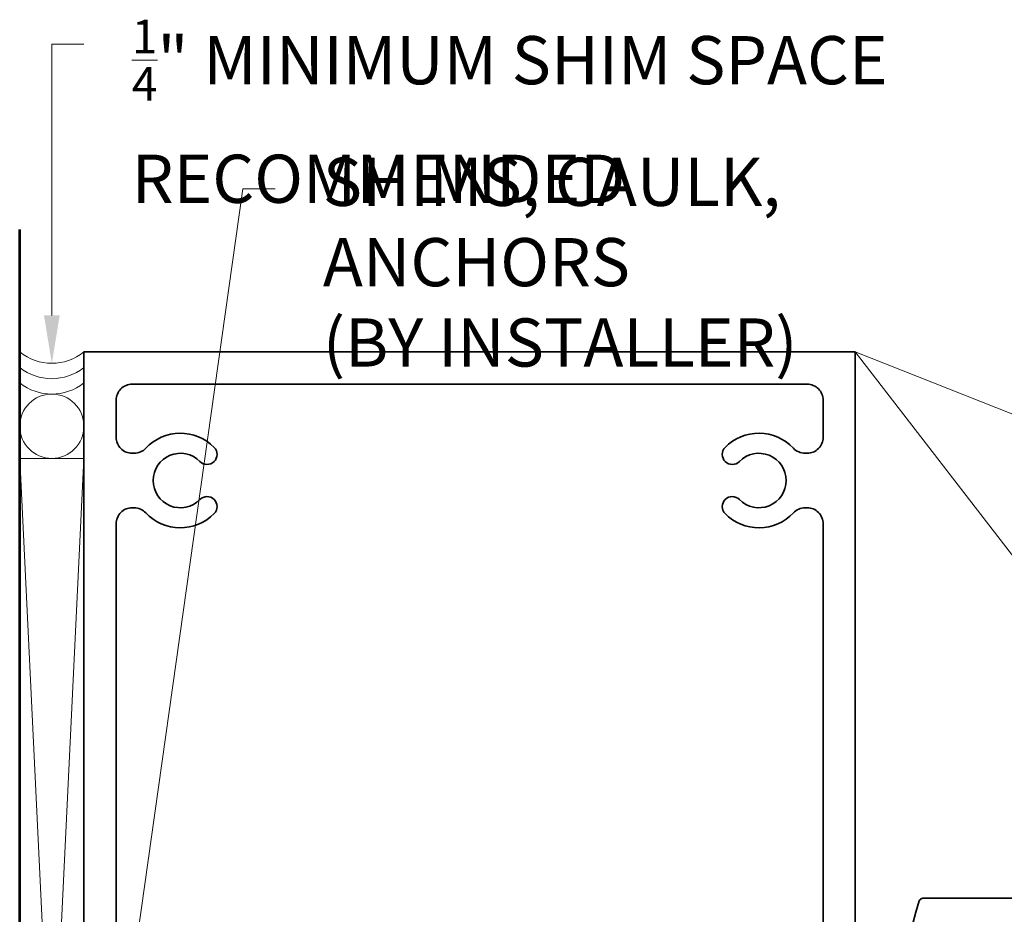
# Model space of a CAD drawing. Units: inches. Extents: x -160 to 1166, y -110 to 174.
# Drawn here: x 9 to 13, y -101 to -98 of the extents above; entities that cross this region are included whole.
import ezdxf
from ezdxf import colors
from ezdxf.entities.mleader import LeaderData, LeaderLine
from ezdxf.math import Vec2, Vec3

# ---------------------------------------------------------------- set-up
doc = ezdxf.new("R2010")
doc.units = ezdxf.units.IN
doc.header["$LTSCALE"] = 0.5
doc.header["$MEASUREMENT"] = 0
for name, color, linetype, lineweight in [('001 DAW-DIMENSION', 7, 'Continuous', 13), ('005 DAW-COLATERAL METERIAL', 9, 'Continuous', 9), ('006 DAW-SECTION DETAILS', 3, 'Continuous', 35), ('100 DAW-BORDER', 8, 'Continuous', 53), ('DAW-COLATERAL METERIAL', 9, 'Continuous', 9)]:
    doc.layers.add(name, color=color, linetype=linetype, lineweight=lineweight)
doc.styles.add('DAW-SMALL', font='arial.ttf', dxfattribs={"width": 0.85, "height": 0.09375})

# ---------------------------------------------------------------- blocks, each defined once
blk = doc.blocks.new('*U624')
at = {"layer": '006 DAW-SECTION DETAILS'}
blk.add_lwpolyline([(-3, -3), (-3, 3), (0, 3), (0, -3)], close=True, dxfattribs=at)
blk.add_lwpolyline([(-0.1951, -2.394), (-0.1875, -2.394, 0.414214), (-0.125, -2.3315), (-0.125, 2.3315, 0.414214), (-0.1875, 2.394), (-0.1951, 2.394, 0.207439), (-0.2407, 2.3742, -0.426793), (-0.5064, 2.3712, -1), (-0.4507, 2.4258, 2.448775), (-0.4507, 2.5742, -1), (-0.5064, 2.6288, -0.426793), (-0.2407, 2.6258, 0.207439), (-0.1951, 2.606), (-0.1875, 2.606, 0.414214), (-0.125, 2.6685), (-0.125, 2.8125, 0.414214), (-0.1875, 2.875), (-2.8125, 2.875, 0.414214), (-2.875, 2.8125), (-2.875, 2.6685, 0.414214), (-2.8125, 2.606), (-2.8049, 2.606, 0.207439), (-2.7593, 2.6258, -0.426793), (-2.4936, 2.6288, -1), (-2.5493, 2.5742, 2.448775), (-2.5493, 2.4258, -1), (-2.4936, 2.3712, -0.426793), (-2.7593, 2.3742, 0.207439), (-2.8049, 2.394), (-2.8125, 2.394, 0.414214), (-2.875, 2.3315), (-2.875, -2.3315, 0.414214), (-2.8125, -2.394), (-2.8049, -2.394, 0.207439), (-2.7593, -2.3742, -0.426793), (-2.4936, -2.3712, -1), (-2.5493, -2.4258, 2.448775), (-2.5493, -2.5742, -1), (-2.4936, -2.6288, -0.426793), (-2.7593, -2.6258, 0.207439), (-2.8049, -2.606), (-2.8125, -2.606, 0.414214), (-2.875, -2.6685), (-2.875, -2.8125, 0.414214), (-2.8125, -2.875), (-0.1875, -2.875, 0.414214), (-0.125, -2.8125), (-0.125, -2.6685, 0.414214), (-0.1875, -2.606), (-0.1951, -2.606, 0.207439), (-0.2407, -2.6258, -0.426793), (-0.5064, -2.6288, -1), (-0.4507, -2.5742, 2.448775), (-0.4507, -2.4258, -1), (-0.5064, -2.3712, -0.426793), (-0.2407, -2.3742, 0.207439)], format="xyb", close=True, dxfattribs=at)
blk = doc.blocks.new('*U1405')
at = {"layer": '006 DAW-SECTION DETAILS'}
blk.add_lwpolyline([(1.9696, 0.7426, -0.577349), (2.0161, 0.7695), (2.1032, 0.7205, 0.577355), (2.1257, 0.7335), (2.1257, 0.875), (0.1386, 0.875, 0.330997), (0.1242, 0.8643, 0.060797), (0.0007, 0.148, 1.025014), (0.075, 0.1462), (0.075, 0.164, -1), (0.153, 0.164), (0.153, -0.164, -1), (0.075, -0.164), (0.075, -0.1462, 1.024986), (0.0007, -0.148, 0.060799), (0.1242, -0.8643, 0.330997), (0.1386, -0.875), (2.1257, -0.875), (2.1257, -0.7335, 0.577355), (2.1032, -0.7205), (2.0162, -0.7707, -0.577349), (1.9697, -0.7439), (1.9697, 0.7418)], format="xyb", close=True, dxfattribs=at)

msp = doc.modelspace()

# ---------------------------------------------------------------- linework, layer by layer
at = {"layer": '005 DAW-COLATERAL METERIAL'}
for p, q in [((9, -104.7111249), (9.25, -99.5388751)), ((9, -99.5388751), (9.25, -104.7111249))]:
    msp.add_line(p, q, dxfattribs=at)
msp.add_lwpolyline([(9, -99.5388751), (9, -104.7111249), (9.25, -104.7111249), (9.25, -99.5388751)], close=True, dxfattribs=at)
msp.add_circle((9.125, -99.4138751), 0.125, dxfattribs=at)
for centre in [(9.125, -98.9688751), (9.125, -99.0288751), (9.125, -99.0888751)]:
    msp.add_arc(centre, 0.2, 231.3178125, 308.6821875, dxfattribs=at)
at = {"layer": '100 DAW-BORDER'}
msp.add_line((9, -105.6598447), (9, -98.6479952), dxfattribs=at)

# ---------------------------------------------------------------- block references
at = {"layer": '006 DAW-SECTION DETAILS'}
msp.add_blockref('*U624', (12.25, -102.125), dxfattribs=at)
at = {"layer": 'DAW-COLATERAL METERIAL'}
msp.add_blockref('*U1405', (12.3743438, -102.1249997), dxfattribs=at)

# ---------------------------------------------------------------- leaders
at = {"layer": '001 DAW-DIMENSION'}
ml = msp.add_multileader_mtext('Standard', dxfattribs=at)
ml.set_content('\\A1;{\\H0.7x;\\S1/4;}" MINIMUM SHIM SPACE RECOMMENDED', color=256, style='DAW-SMALL')
ml.set_leader_properties(color=256, linetype='Continuous', lineweight=5)
ml.build(insert=Vec2(0, 0))
ml.multileader.update_dxf_attribs({"dogleg_length": 0.0625, "arrow_head_size": 0.186, "scale": 2})
ctx = ml.context
ctx.base_point, ctx.scale, ctx.char_height, ctx.arrow_head_size, ctx.landing_gap_size, ctx.plane_origin = Vec3(9.25, -97.9276408), 2, 0.1875, 0.186, 0.186, Vec3(8.125, -101.0988751)
notes = []
notes.append((ctx, [(0, (1, 1, 0), (9.125, -97.9276408), (1, 0), 0.125, [(0, [(9.125, -99.1688751)], 0, [])])]))
ctx.mtext.insert, ctx.mtext.flow_direction = Vec3(9.436, -97.832292), 5
ml = msp.add_multileader_mtext('Standard', dxfattribs=at)
ml.set_content('\\A1;{\\H1x;SHIMS, CAULK, ANCHORS\\P(BY INSTALLER)}', color=256, style='DAW-SMALL')
ml.set_leader_properties(color=256, linetype='Continuous', lineweight=5)
ml.build(insert=Vec2(0, 0))
ml.multileader.update_dxf_attribs({"dogleg_length": 0.0625, "arrow_head_size": 0.186, "scale": 2})
ctx = ml.context
ctx.base_point, ctx.scale, ctx.char_height, ctx.arrow_head_size, ctx.landing_gap_size, ctx.plane_origin = Vec3(9.9931934, -98.4905541), 2, 0.1875, 0.186, 0.186, Vec3(11.2294666, -103.8643237)
notes.append((ctx, [(0, (1, 1, 0), (9.8681934, -98.4905541), (1, 0), 0.125, [(0, [(9.1221718, -103.7805423)], 0, [])])]))
ctx.mtext.insert, ctx.mtext.flow_direction = Vec3(10.1791934, -98.3692419), 5
ml = msp.add_multileader_mtext('Standard', dxfattribs=at)
ml.set_content('6063-T6 ALUMINUM EXTRUSION', color=256, style='DAW-SMALL')
ml.set_leader_properties(color=256, linetype='Continuous', lineweight=5)
ml.build(insert=Vec2(0, 0))
ml.multileader.update_dxf_attribs({"dogleg_length": 0.0625, "arrow_head_size": 0.186, "scale": 2})
ctx = ml.context
ctx.base_point, ctx.scale, ctx.char_height, ctx.arrow_head_size, ctx.landing_gap_size, ctx.plane_origin = Vec3(14.0137046, -99.7721384), 2, 0.1875, 0.186, 0.186, Vec3(13.8887046, -101)
notes.append((ctx, [(0, (1, 1, 0), (13.8887046, -99.7721384), (1, 0), 0.125, [(1, [(13.8887048, -101.2499986), (12.25, -99.125)], 0, [])])]))
ctx.mtext.insert, ctx.mtext.flow_direction = Vec3(14.1997046, -99.6767257), 5
for ctx, leaders in notes:
    for number, flags, end, landing, length, lines in leaders:
        leader = LeaderData()
        leader.index, (leader.has_last_leader_line, leader.has_dogleg_vector, leader.attachment_direction) = number, flags
        leader.last_leader_point, leader.dogleg_vector, leader.dogleg_length = Vec3(end), Vec3(landing), length
        for number, points, colour, breaks in lines:
            line = LeaderLine()
            line.index, line.vertices, line.color, line.breaks = number, Vec3.list(points), colors.encode_raw_color(colour), breaks
            leader.lines.append(line)
        ctx.leaders.append(leader)

doc.saveas('drawing.dxf')
